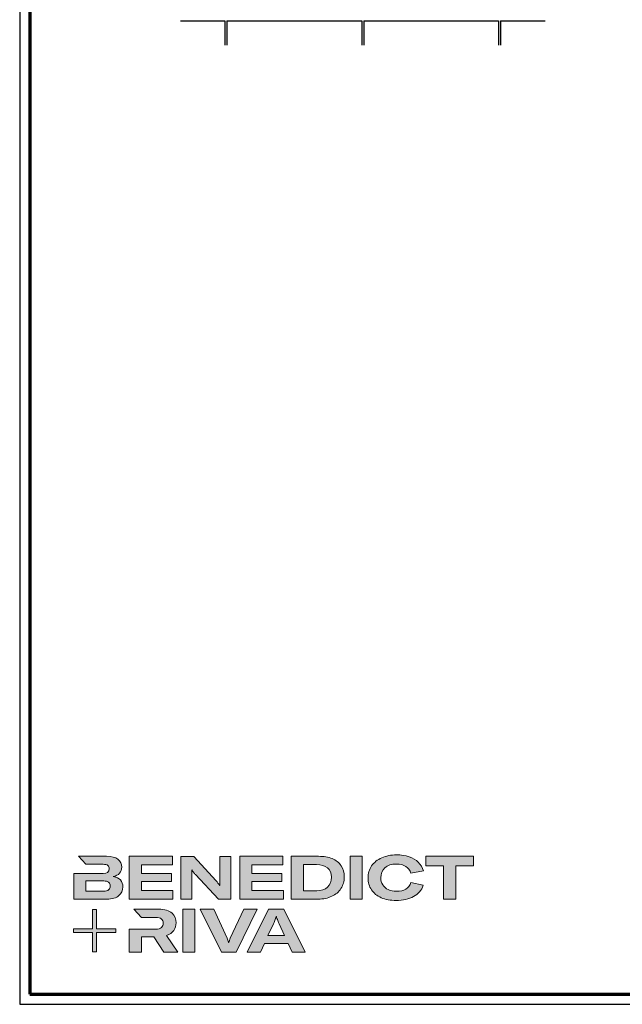
# Model space of a CAD drawing. Units: millimetres. Extents: x 2530 to 23610, y -2334 to 3711.
# Drawn here: x 3850 to 4147, y 658 to 1144 of the extents above; entities that cross this region are included whole.
import ezdxf

# ---------------------------------------------------------------- set-up
doc = ezdxf.new("R2010")
doc.units = ezdxf.units.MM
doc.linetypes.add('AUSGEZOGEN', pattern=[0])
for name, color, linetype, lineweight in [('Calque 1', 7, 'Continuous', 0), ('Rahmen (ISO)', 7, 'Continuous', 70), ('S03_AL_Contorno', 255, 'Continuous', 35), ('S23_Linea_Costruzione_025', 5, 'Continuous', 25)]:
    doc.layers.add(name, color=color, linetype=linetype, lineweight=lineweight)
doc.layers.add('n d', color=6, linetype='Continuous', plot=False)
doc.layers.add('RAHMEN', color=7, linetype='AUSGEZOGEN')

# ---------------------------------------------------------------- blocks, each defined once
blk = doc.blocks.new('Block_0')
at = {"layer": 'Calque 1', "true_color": 0x000000, "transparency": 33554687}
h = blk.add_hatch(color=18, dxfattribs=at)
h.dxf.hatch_style = 2
edge = h.paths.add_edge_path()
edge.add_spline(control_points=[(-81.3, -85.3), (-82.8, -86.6), (-85.1, -87.2), (-88.2, -87.2), (-88.2, -87.2), (-113, -87.2), (-113, -87.2), (-113, -87.2), (-113, -73.1), (-113, -73.1), (-113, -73.1), (-88.1, -73.1), (-88.1, -73.1), (-85.1, -73.1), (-82.8, -73.7), (-81.3, -74.9), (-79.8, -76.2), (-79, -77.9), (-79, -80), (-79, -82.2), (-79.8, -84), (-81.3, -85.3)], knot_values=[0, 0, 0, 0, 1, 1, 1, 2, 2, 2, 3, 3, 3, 4, 4, 4, 5, 5, 5, 6, 6, 6, 7, 7, 7, 7], degree=3, periodic=0)
edge = h.paths.add_edge_path()
edge.add_spline(control_points=[(-64.8, -71.7), (-67, -69.2), (-70.3, -67.7), (-74.8, -67), (-70.9, -66.2), (-68, -64.6), (-66, -62.2), (-64, -59.8), (-63, -57), (-63, -53.8), (-63, -49.3), (-64.8, -45.6), (-68.3, -42.9), (-71.9, -40.1), (-77.2, -38.7), (-84.2, -38.7), (-84.2, -38.7), (-123.2, -38.7), (-123.2, -38.7), (-123.2, -38.7), (-123.2, -38.7), (-123.2, -38.7), (-123.2, -38.7), (-112.9, -49.8), (-112.9, -49.8), (-112.9, -49.8), (-89, -49.8), (-89, -49.8), (-85.9, -49.8), (-83.7, -50.4), (-82.4, -51.6), (-81.2, -52.7), (-80.6, -54.2), (-80.6, -55.9), (-80.6, -60.5), (-83.4, -62.8), (-89, -62.8), (-89, -62.8), (-111.2, -62.8), (-111.2, -62.8), (-111.2, -62.8), (-111.2, -62.8), (-111.2, -62.8), (-111.2, -62.8), (-129.9, -62.8), (-129.9, -62.8), (-129.9, -62.8), (-129.9, -98.3), (-129.9, -98.3), (-129.9, -98.3), (-83.9, -98.3), (-83.9, -98.3), (-76.2, -98.3), (-70.6, -96.7), (-67, -93.5), (-63.3, -90.3), (-61.5, -86.2), (-61.5, -81.4), (-61.5, -77.4), (-62.6, -74.2), (-64.8, -71.7)], knot_values=[0, 0, 0, 0, 1, 1, 1, 2, 2, 2, 3, 3, 3, 4, 4, 4, 5, 5, 5, 6, 6, 6, 7, 7, 7, 8, 8, 8, 9, 9, 9, 10, 10, 10, 11, 11, 11, 12, 12, 12, 13, 13, 13, 14, 14, 14, 15, 15, 15, 16, 16, 16, 17, 17, 17, 18, 18, 18, 19, 19, 19, 20, 20, 20, 20], degree=3, periodic=0)
h = blk.add_hatch(color=18, dxfattribs=at)
h.dxf.hatch_style = 2
h.paths.add_polyline_path([(-35.7, -73.6), (6.2, -73.6), (6.2, -62.6), (-35.7, -62.6), (-35.7, -50.6), (7.6, -50.6), (7.6, -38.7), (-52.6, -38.7), (-52.6, -98.3), (8.2, -98.3), (8.2, -86.5), (-35.7, -86.5)])
h = blk.add_hatch(color=18, dxfattribs=at)
h.dxf.hatch_style = 2
edge = h.paths.add_edge_path()
edge.add_spline(control_points=[(73.4, -70.9), (73.4, -70.9), (73.4, -79.5), (73.4, -79.5), (73.4, -79.5), (73, -79.5), (73, -79.5), (71.8, -77.1), (70.2, -74.8), (68.3, -72.7), (68.3, -72.7), (37.2, -38.8), (37.2, -38.8), (37.2, -38.8), (19.1, -38.8), (19.1, -38.8), (19.1, -38.8), (19.1, -98.4), (19.1, -98.4), (19.1, -98.4), (34.5, -98.4), (34.5, -98.4), (34.5, -98.4), (34.5, -65.7), (34.5, -65.7), (34.5, -65.7), (34.5, -57.4), (34.5, -57.4), (34.5, -57.4), (34.8, -57.4), (34.8, -57.4), (35.2, -58.3), (35.9, -59.5), (36.8, -60.8), (37.7, -62.1), (38.6, -63.2), (39.5, -64.2), (39.5, -64.2), (71.9, -98.4), (71.9, -98.4), (71.9, -98.4), (88.7, -98.4), (88.7, -98.4), (88.7, -98.4), (88.7, -38.8), (88.7, -38.8), (88.7, -38.8), (73.4, -38.8), (73.4, -38.8), (73.4, -38.8), (73.4, -70.9), (73.4, -70.9)], knot_values=[0, 0, 0, 0, 1, 1, 1, 2, 2, 2, 3, 3, 3, 4, 4, 4, 5, 5, 5, 6, 6, 6, 7, 7, 7, 8, 8, 8, 9, 9, 9, 10, 10, 10, 11, 11, 11, 12, 12, 12, 13, 13, 13, 14, 14, 14, 15, 15, 15, 16, 16, 16, 17, 17, 17, 17], degree=3, periodic=0)
h = blk.add_hatch(color=18, dxfattribs=at)
h.dxf.hatch_style = 2
h.paths.add_polyline_path([(118.3, -73.6), (160.1, -73.6), (160.1, -62.6), (118.3, -62.6), (118.3, -50.6), (161.5, -50.6), (161.5, -38.7), (101.3, -38.7), (101.3, -98.3), (162.1, -98.3), (162.1, -86.5), (118.3, -86.5)])
h = blk.add_hatch(color=18, dxfattribs=at)
h.dxf.hatch_style = 2
edge = h.paths.add_edge_path()
edge.add_spline(control_points=[(223.6, -81.8), (219.9, -85.1), (214.9, -86.8), (208.5, -86.8), (208.5, -86.8), (190, -86.8), (190, -86.8), (190, -86.8), (190, -50.2), (190, -50.2), (190, -50.2), (208.4, -50.2), (208.4, -50.2), (214.7, -50.2), (219.7, -51.7), (223.5, -54.8), (227.2, -57.8), (229.1, -62.1), (229.1, -67.8), (229.1, -73.8), (227.3, -78.4), (223.6, -81.8)], knot_values=[0, 0, 0, 0, 1, 1, 1, 2, 2, 2, 3, 3, 3, 4, 4, 4, 5, 5, 5, 6, 6, 6, 7, 7, 7, 7], degree=3, periodic=0)
edge = h.paths.add_edge_path()
edge.add_spline(control_points=[(242.5, -51.9), (239.6, -47.5), (235.5, -44.2), (230.1, -42), (224.7, -39.8), (218.3, -38.7), (211, -38.7), (211, -38.7), (173.1, -38.7), (173.1, -38.7), (173.1, -38.7), (173.1, -98.3), (173.1, -98.3), (173.1, -98.3), (210.7, -98.3), (210.7, -98.3), (217.8, -98.3), (224, -97.1), (229.5, -94.5), (235, -92), (239.3, -88.4), (242.3, -83.7), (245.4, -79), (246.9, -73.6), (246.9, -67.5), (246.9, -61.4), (245.4, -56.2), (242.5, -51.9)], knot_values=[0, 0, 0, 0, 1, 1, 1, 2, 2, 2, 3, 3, 3, 4, 4, 4, 5, 5, 5, 6, 6, 6, 7, 7, 7, 8, 8, 8, 9, 9, 9, 9], degree=3, periodic=0)
h = blk.add_hatch(color=18, dxfattribs=at)
h.dxf.hatch_style = 2
h.paths.add_polyline_path([(255, -98.3), (271.9, -98.3), (271.9, -38.7), (255, -38.7)])
h = blk.add_hatch(color=18, dxfattribs=at)
h.dxf.hatch_style = 2
edge = h.paths.add_edge_path()
edge.add_spline(control_points=[(303.6, -54.7), (307.5, -51.3), (312.8, -49.5), (319.6, -49.5), (324.9, -49.5), (329.3, -50.6), (332.7, -52.8), (336.2, -54.9), (338.4, -58.1), (339.5, -62.1), (339.5, -62.1), (357.1, -59), (357.1, -59), (355.8, -54.4), (353.4, -50.5), (350, -47.1), (346.6, -43.8), (342.3, -41.2), (337.1, -39.4), (332, -37.6), (326.2, -36.7), (319.7, -36.7), (312, -36.7), (305.1, -38.1), (299.1, -40.8), (293.1, -43.5), (288.4, -47.3), (285, -52.1), (281.7, -57), (280, -62.6), (280, -68.8), (280, -75.1), (281.6, -80.6), (284.8, -85.4), (288, -90.2), (292.5, -93.8), (298.4, -96.4), (304.3, -99), (311.2, -100.3), (319.1, -100.3), (328.7, -100.3), (336.9, -98.5), (343.4, -94.8), (350, -91.1), (354.5, -85.9), (357, -79.1), (357, -79.1), (339.7, -75.4), (339.7, -75.4), (338.4, -79.4), (336.1, -82.4), (332.7, -84.4), (329.3, -86.5), (325, -87.5), (319.7, -87.5), (315.3, -87.5), (311.4, -86.7), (308.1, -85.1), (304.8, -83.6), (302.3, -81.4), (300.5, -78.5), (298.7, -75.7), (297.8, -72.3), (297.8, -68.5), (297.8, -62.7), (299.8, -58.1), (303.6, -54.7)], knot_values=[0, 0, 0, 0, 1, 1, 1, 2, 2, 2, 3, 3, 3, 4, 4, 4, 5, 5, 5, 6, 6, 6, 7, 7, 7, 8, 8, 8, 9, 9, 9, 10, 10, 10, 11, 11, 11, 12, 12, 12, 13, 13, 13, 14, 14, 14, 15, 15, 15, 16, 16, 16, 17, 17, 17, 18, 18, 18, 19, 19, 19, 20, 20, 20, 21, 21, 21, 22, 22, 22, 22], degree=3, periodic=0)
h = blk.add_hatch(color=18, dxfattribs=at)
h.dxf.hatch_style = 2
h.paths.add_polyline_path([(360.3, -38.7), (360.3, -51.9), (385.1, -51.9), (385.1, -98.3), (402.1, -98.3), (402.1, -51.9), (426.9, -51.9), (426.9, -38.7)])
at = {"layer": 'Calque 1', "true_color": 0xff5a00, "transparency": 33554687}
h = blk.add_hatch(color=20, dxfattribs=at)
h.dxf.hatch_style = 2
h.paths.add_polyline_path([(-71.5, -139.7), (-98.2, -139.7), (-98.2, -113), (-103.6, -113), (-103.6, -139.7), (-130.2, -139.7), (-130.2, -145.1), (-103.6, -145.1), (-103.6, -171.8), (-98.2, -171.8), (-98.2, -145.1), (-71.5, -145.1)])
at = {"layer": 'Calque 1', "true_color": 0x000000, "transparency": 33554687}
h = blk.add_hatch(color=18, dxfattribs=at)
h.dxf.hatch_style = 2
edge = h.paths.add_edge_path()
edge.add_spline(control_points=[(-0.7, -149), (3.9, -147.6), (7.3, -145.2), (9.5, -141.9), (11.6, -138.7), (12.7, -135.2), (12.7, -131.4), (12.7, -126.1), (10.8, -121.6), (7, -118), (3.1, -114.3), (-3.2, -112.5), (-12, -112.5), (-12, -112.5), (-46.1, -112.5), (-46.1, -112.5), (-46.1, -112.5), (-35.6, -123.8), (-35.6, -123.8), (-35.6, -123.8), (-35.6, -123.8), (-35.6, -123.8), (-35.6, -123.8), (-15.8, -123.8), (-15.8, -123.8), (-12, -123.8), (-9.3, -124.6), (-7.7, -126.1), (-6, -127.6), (-5.2, -129.6), (-5.2, -131.9), (-5.2, -134.3), (-6, -136.3), (-7.7, -137.9), (-9.3, -139.4), (-12, -140.2), (-15.8, -140.2), (-15.8, -140.2), (-34.5, -140.2), (-34.5, -140.2), (-34.5, -140.2), (-35.7, -140.2), (-35.7, -140.2), (-35.7, -140.2), (-52.6, -140.2), (-52.6, -140.2), (-52.6, -140.2), (-52.6, -172.1), (-52.6, -172.1), (-52.6, -172.1), (-35.7, -172.1), (-35.7, -172.1), (-35.7, -172.1), (-35.7, -151.1), (-35.7, -151.1), (-35.7, -151.1), (-18.3, -151.1), (-18.3, -151.1), (-18.3, -151.1), (-4.2, -172.1), (-4.2, -172.1), (-4.2, -172.1), (14.9, -172.1), (14.9, -172.1), (14.9, -172.1), (-0.7, -149), (-0.7, -149)], knot_values=[0, 0, 0, 0, 1, 1, 1, 2, 2, 2, 3, 3, 3, 4, 4, 4, 5, 5, 5, 6, 6, 6, 7, 7, 7, 8, 8, 8, 9, 9, 9, 10, 10, 10, 11, 11, 11, 12, 12, 12, 13, 13, 13, 14, 14, 14, 15, 15, 15, 16, 16, 16, 17, 17, 17, 18, 18, 18, 19, 19, 19, 20, 20, 20, 21, 21, 21, 22, 22, 22, 22], degree=3, periodic=0)
h = blk.add_hatch(color=18, dxfattribs=at)
h.dxf.hatch_style = 2
edge = h.paths.add_edge_path()
edge.add_spline(control_points=[(21.9, -172.2), (21.9, -172.2), (21.9, -112.6), (21.9, -112.6), (21.9, -112.6), (38.9, -112.6), (38.9, -112.6), (38.9, -112.6), (38.9, -172.2), (38.9, -172.2), (38.9, -172.2), (21.9, -172.2), (21.9, -172.2)], knot_values=[0, 0, 0, 0, 1, 1, 1, 2, 2, 2, 3, 3, 3, 4, 4, 4, 4], degree=3, periodic=0)
h = blk.add_hatch(color=18, dxfattribs=at)
h.dxf.hatch_style = 2
edge = h.paths.add_edge_path()
edge.add_spline(control_points=[(65.1, -112.6), (65.1, -112.6), (83.8, -152.7), (83.8, -152.7), (84.7, -154.6), (85.3, -156.5), (85.8, -158.7), (85.8, -158.7), (86.1, -158.7), (86.1, -158.7), (86.5, -156.9), (87.2, -154.9), (88.1, -152.7), (88.1, -152.7), (106.8, -112.6), (106.8, -112.6), (106.8, -112.6), (125.6, -112.6), (125.6, -112.6), (125.6, -112.6), (96.2, -172.2), (96.2, -172.2), (96.2, -172.2), (75.8, -172.2), (75.8, -172.2), (75.8, -172.2), (46.3, -112.6), (46.3, -112.6), (46.3, -112.6), (65.1, -112.6), (65.1, -112.6)], knot_values=[0, 0, 0, 0, 1, 1, 1, 2, 2, 2, 3, 3, 3, 4, 4, 4, 5, 5, 5, 6, 6, 6, 7, 7, 7, 8, 8, 8, 9, 9, 9, 10, 10, 10, 10], degree=3, periodic=0)
h = blk.add_hatch(color=18, dxfattribs=at)
h.dxf.hatch_style = 2
edge = h.paths.add_edge_path()
edge.add_spline(control_points=[(163.8, -149.3), (163.8, -149.3), (156.1, -133), (156.1, -133), (155.6, -131.6), (154.9, -130), (154.2, -128.1), (153.5, -126.3), (152.8, -124.5), (152.3, -122.7), (152.3, -122.7), (152.1, -122.7), (152.1, -122.7), (151.5, -124.5), (150.9, -126.3), (150.2, -128.1), (149.4, -130), (148.8, -131.6), (148.2, -133), (148.2, -133), (140.6, -149.3), (140.6, -149.3), (140.6, -149.3), (163.8, -149.3), (163.8, -149.3)], knot_values=[0, 0, 0, 0, 1, 1, 1, 2, 2, 2, 3, 3, 3, 4, 4, 4, 5, 5, 5, 6, 6, 6, 7, 7, 7, 8, 8, 8, 8], degree=3, periodic=0)
edge = h.paths.add_edge_path()
edge.add_spline(control_points=[(174.4, -172.2), (174.4, -172.2), (168.8, -160.2), (168.8, -160.2), (168.8, -160.2), (135.6, -160.2), (135.6, -160.2), (135.6, -160.2), (130, -172.2), (130, -172.2), (130, -172.2), (111.8, -172.2), (111.8, -172.2), (111.8, -172.2), (141.6, -112.6), (141.6, -112.6), (141.6, -112.6), (162.8, -112.6), (162.8, -112.6), (162.8, -112.6), (192.5, -172.2), (192.5, -172.2), (192.5, -172.2), (174.4, -172.2), (174.4, -172.2)], knot_values=[0, 0, 0, 0, 1, 1, 1, 2, 2, 2, 3, 3, 3, 4, 4, 4, 5, 5, 5, 6, 6, 6, 7, 7, 7, 8, 8, 8, 8], degree=3, periodic=0)
at = {"layer": 'Calque 1'}
for points in [[(-35.7, -73.6), (6.2, -73.6), (6.2, -62.6), (-35.7, -62.6), (-35.7, -50.6), (7.6, -50.6), (7.6, -38.7), (-52.6, -38.7), (-52.6, -98.3), (8.2, -98.3), (8.2, -86.5), (-35.7, -86.5)], [(118.3, -73.6), (160.1, -73.6), (160.1, -62.6), (118.3, -62.6), (118.3, -50.6), (161.5, -50.6), (161.5, -38.7), (101.3, -38.7), (101.3, -98.3), (162.1, -98.3), (162.1, -86.5), (118.3, -86.5)], [(255, -98.3), (271.9, -98.3), (271.9, -38.7), (255, -38.7)], [(360.3, -38.7), (360.3, -51.9), (385.1, -51.9), (385.1, -98.3), (402.1, -98.3), (402.1, -51.9), (426.9, -51.9), (426.9, -38.7)], [(-71.5, -139.7), (-98.2, -139.7), (-98.2, -113), (-103.6, -113), (-103.6, -139.7), (-130.2, -139.7), (-130.2, -145.1), (-103.6, -145.1), (-103.6, -171.8), (-98.2, -171.8), (-98.2, -145.1), (-71.5, -145.1)]]:
    blk.add_lwpolyline(points, close=True, dxfattribs=at)
for points, knots in [([(-64.8, -71.7), (-67, -69.2), (-70.3, -67.7), (-74.8, -67), (-70.9, -66.2), (-68, -64.6), (-66, -62.2), (-64, -59.8), (-63, -57), (-63, -53.8), (-63, -49.3), (-64.8, -45.6), (-68.3, -42.9), (-71.9, -40.1), (-77.2, -38.7), (-84.2, -38.7), (-84.2, -38.7), (-123.2, -38.7), (-123.2, -38.7), (-123.2, -38.7), (-123.2, -38.7), (-123.2, -38.7), (-123.2, -38.7), (-112.9, -49.8), (-112.9, -49.8), (-112.9, -49.8), (-89, -49.8), (-89, -49.8), (-85.9, -49.8), (-83.7, -50.4), (-82.4, -51.6), (-81.2, -52.7), (-80.6, -54.2), (-80.6, -55.9), (-80.6, -60.5), (-83.4, -62.8), (-89, -62.8), (-89, -62.8), (-111.2, -62.8), (-111.2, -62.8), (-111.2, -62.8), (-111.2, -62.8), (-111.2, -62.8), (-111.2, -62.8), (-129.9, -62.8), (-129.9, -62.8), (-129.9, -62.8), (-129.9, -98.3), (-129.9, -98.3), (-129.9, -98.3), (-83.9, -98.3), (-83.9, -98.3), (-76.2, -98.3), (-70.6, -96.7), (-67, -93.5), (-63.3, -90.3), (-61.5, -86.2), (-61.5, -81.4), (-61.5, -77.4), (-62.6, -74.2), (-64.8, -71.7)], [0, 0, 0, 0, 1, 1, 1, 2, 2, 2, 3, 3, 3, 4, 4, 4, 5, 5, 5, 6, 6, 6, 7, 7, 7, 8, 8, 8, 9, 9, 9, 10, 10, 10, 11, 11, 11, 12, 12, 12, 13, 13, 13, 14, 14, 14, 15, 15, 15, 16, 16, 16, 17, 17, 17, 18, 18, 18, 19, 19, 19, 20, 20, 20, 20]), ([(73.4, -70.9), (73.4, -70.9), (73.4, -79.5), (73.4, -79.5), (73.4, -79.5), (73, -79.5), (73, -79.5), (71.8, -77.1), (70.2, -74.8), (68.3, -72.7), (68.3, -72.7), (37.2, -38.8), (37.2, -38.8), (37.2, -38.8), (19.1, -38.8), (19.1, -38.8), (19.1, -38.8), (19.1, -98.4), (19.1, -98.4), (19.1, -98.4), (34.5, -98.4), (34.5, -98.4), (34.5, -98.4), (34.5, -65.7), (34.5, -65.7), (34.5, -65.7), (34.5, -57.4), (34.5, -57.4), (34.5, -57.4), (34.8, -57.4), (34.8, -57.4), (35.2, -58.3), (35.9, -59.5), (36.8, -60.8), (37.7, -62.1), (38.6, -63.2), (39.5, -64.2), (39.5, -64.2), (71.9, -98.4), (71.9, -98.4), (71.9, -98.4), (88.7, -98.4), (88.7, -98.4), (88.7, -98.4), (88.7, -38.8), (88.7, -38.8), (88.7, -38.8), (73.4, -38.8), (73.4, -38.8), (73.4, -38.8), (73.4, -70.9), (73.4, -70.9)], [0, 0, 0, 0, 1, 1, 1, 2, 2, 2, 3, 3, 3, 4, 4, 4, 5, 5, 5, 6, 6, 6, 7, 7, 7, 8, 8, 8, 9, 9, 9, 10, 10, 10, 11, 11, 11, 12, 12, 12, 13, 13, 13, 14, 14, 14, 15, 15, 15, 16, 16, 16, 17, 17, 17, 17]), ([(242.5, -51.9), (239.6, -47.5), (235.5, -44.2), (230.1, -42), (224.7, -39.8), (218.3, -38.7), (211, -38.7), (211, -38.7), (173.1, -38.7), (173.1, -38.7), (173.1, -38.7), (173.1, -98.3), (173.1, -98.3), (173.1, -98.3), (210.7, -98.3), (210.7, -98.3), (217.8, -98.3), (224, -97.1), (229.5, -94.5), (235, -92), (239.3, -88.4), (242.3, -83.7), (245.4, -79), (246.9, -73.6), (246.9, -67.5), (246.9, -61.4), (245.4, -56.2), (242.5, -51.9)], [0, 0, 0, 0, 1, 1, 1, 2, 2, 2, 3, 3, 3, 4, 4, 4, 5, 5, 5, 6, 6, 6, 7, 7, 7, 8, 8, 8, 9, 9, 9, 9]), ([(303.6, -54.7), (307.5, -51.3), (312.8, -49.5), (319.6, -49.5), (324.9, -49.5), (329.3, -50.6), (332.7, -52.8), (336.2, -54.9), (338.4, -58.1), (339.5, -62.1), (339.5, -62.1), (357.1, -59), (357.1, -59), (355.8, -54.4), (353.4, -50.5), (350, -47.1), (346.6, -43.8), (342.3, -41.2), (337.1, -39.4), (332, -37.6), (326.2, -36.7), (319.7, -36.7), (312, -36.7), (305.1, -38.1), (299.1, -40.8), (293.1, -43.5), (288.4, -47.3), (285, -52.1), (281.7, -57), (280, -62.6), (280, -68.8), (280, -75.1), (281.6, -80.6), (284.8, -85.4), (288, -90.2), (292.5, -93.8), (298.4, -96.4), (304.3, -99), (311.2, -100.3), (319.1, -100.3), (328.7, -100.3), (336.9, -98.5), (343.4, -94.8), (350, -91.1), (354.5, -85.9), (357, -79.1), (357, -79.1), (339.7, -75.4), (339.7, -75.4), (338.4, -79.4), (336.1, -82.4), (332.7, -84.4), (329.3, -86.5), (325, -87.5), (319.7, -87.5), (315.3, -87.5), (311.4, -86.7), (308.1, -85.1), (304.8, -83.6), (302.3, -81.4), (300.5, -78.5), (298.7, -75.7), (297.8, -72.3), (297.8, -68.5), (297.8, -62.7), (299.8, -58.1), (303.6, -54.7)], [0, 0, 0, 0, 1, 1, 1, 2, 2, 2, 3, 3, 3, 4, 4, 4, 5, 5, 5, 6, 6, 6, 7, 7, 7, 8, 8, 8, 9, 9, 9, 10, 10, 10, 11, 11, 11, 12, 12, 12, 13, 13, 13, 14, 14, 14, 15, 15, 15, 16, 16, 16, 17, 17, 17, 18, 18, 18, 19, 19, 19, 20, 20, 20, 21, 21, 21, 22, 22, 22, 22]), ([(223.6, -81.8), (219.9, -85.1), (214.9, -86.8), (208.5, -86.8), (208.5, -86.8), (190, -86.8), (190, -86.8), (190, -86.8), (190, -50.2), (190, -50.2), (190, -50.2), (208.4, -50.2), (208.4, -50.2), (214.7, -50.2), (219.7, -51.7), (223.5, -54.8), (227.2, -57.8), (229.1, -62.1), (229.1, -67.8), (229.1, -73.8), (227.3, -78.4), (223.6, -81.8)], [0, 0, 0, 0, 1, 1, 1, 2, 2, 2, 3, 3, 3, 4, 4, 4, 5, 5, 5, 6, 6, 6, 7, 7, 7, 7]), ([(-81.3, -85.3), (-82.8, -86.6), (-85.1, -87.2), (-88.2, -87.2), (-88.2, -87.2), (-113, -87.2), (-113, -87.2), (-113, -87.2), (-113, -73.1), (-113, -73.1), (-113, -73.1), (-88.1, -73.1), (-88.1, -73.1), (-85.1, -73.1), (-82.8, -73.7), (-81.3, -74.9), (-79.8, -76.2), (-79, -77.9), (-79, -80), (-79, -82.2), (-79.8, -84), (-81.3, -85.3)], [0, 0, 0, 0, 1, 1, 1, 2, 2, 2, 3, 3, 3, 4, 4, 4, 5, 5, 5, 6, 6, 6, 7, 7, 7, 7]), ([(-0.7, -149), (3.9, -147.6), (7.3, -145.2), (9.5, -141.9), (11.6, -138.7), (12.7, -135.2), (12.7, -131.4), (12.7, -126.1), (10.8, -121.6), (7, -118), (3.1, -114.3), (-3.2, -112.5), (-12, -112.5), (-12, -112.5), (-46.1, -112.5), (-46.1, -112.5), (-46.1, -112.5), (-35.6, -123.8), (-35.6, -123.8), (-35.6, -123.8), (-35.6, -123.8), (-35.6, -123.8), (-35.6, -123.8), (-15.8, -123.8), (-15.8, -123.8), (-12, -123.8), (-9.3, -124.6), (-7.7, -126.1), (-6, -127.6), (-5.2, -129.6), (-5.2, -131.9), (-5.2, -134.3), (-6, -136.3), (-7.7, -137.9), (-9.3, -139.4), (-12, -140.2), (-15.8, -140.2), (-15.8, -140.2), (-34.5, -140.2), (-34.5, -140.2), (-34.5, -140.2), (-35.7, -140.2), (-35.7, -140.2), (-35.7, -140.2), (-52.6, -140.2), (-52.6, -140.2), (-52.6, -140.2), (-52.6, -172.1), (-52.6, -172.1), (-52.6, -172.1), (-35.7, -172.1), (-35.7, -172.1), (-35.7, -172.1), (-35.7, -151.1), (-35.7, -151.1), (-35.7, -151.1), (-18.3, -151.1), (-18.3, -151.1), (-18.3, -151.1), (-4.2, -172.1), (-4.2, -172.1), (-4.2, -172.1), (14.9, -172.1), (14.9, -172.1), (14.9, -172.1), (-0.7, -149), (-0.7, -149)], [0, 0, 0, 0, 1, 1, 1, 2, 2, 2, 3, 3, 3, 4, 4, 4, 5, 5, 5, 6, 6, 6, 7, 7, 7, 8, 8, 8, 9, 9, 9, 10, 10, 10, 11, 11, 11, 12, 12, 12, 13, 13, 13, 14, 14, 14, 15, 15, 15, 16, 16, 16, 17, 17, 17, 18, 18, 18, 19, 19, 19, 20, 20, 20, 21, 21, 21, 22, 22, 22, 22]), ([(21.9, -172.2), (21.9, -172.2), (21.9, -112.6), (21.9, -112.6), (21.9, -112.6), (38.9, -112.6), (38.9, -112.6), (38.9, -112.6), (38.9, -172.2), (38.9, -172.2), (38.9, -172.2), (21.9, -172.2), (21.9, -172.2)], [0, 0, 0, 0, 1, 1, 1, 2, 2, 2, 3, 3, 3, 4, 4, 4, 4]), ([(65.1, -112.6), (65.1, -112.6), (83.8, -152.7), (83.8, -152.7), (84.7, -154.6), (85.3, -156.5), (85.8, -158.7), (85.8, -158.7), (86.1, -158.7), (86.1, -158.7), (86.5, -156.9), (87.2, -154.9), (88.1, -152.7), (88.1, -152.7), (106.8, -112.6), (106.8, -112.6), (106.8, -112.6), (125.6, -112.6), (125.6, -112.6), (125.6, -112.6), (96.2, -172.2), (96.2, -172.2), (96.2, -172.2), (75.8, -172.2), (75.8, -172.2), (75.8, -172.2), (46.3, -112.6), (46.3, -112.6), (46.3, -112.6), (65.1, -112.6), (65.1, -112.6)], [0, 0, 0, 0, 1, 1, 1, 2, 2, 2, 3, 3, 3, 4, 4, 4, 5, 5, 5, 6, 6, 6, 7, 7, 7, 8, 8, 8, 9, 9, 9, 10, 10, 10, 10]), ([(174.4, -172.2), (174.4, -172.2), (168.8, -160.2), (168.8, -160.2), (168.8, -160.2), (135.6, -160.2), (135.6, -160.2), (135.6, -160.2), (130, -172.2), (130, -172.2), (130, -172.2), (111.8, -172.2), (111.8, -172.2), (111.8, -172.2), (141.6, -112.6), (141.6, -112.6), (141.6, -112.6), (162.8, -112.6), (162.8, -112.6), (162.8, -112.6), (192.5, -172.2), (192.5, -172.2), (192.5, -172.2), (174.4, -172.2), (174.4, -172.2)], [0, 0, 0, 0, 1, 1, 1, 2, 2, 2, 3, 3, 3, 4, 4, 4, 5, 5, 5, 6, 6, 6, 7, 7, 7, 8, 8, 8, 8]), ([(163.8, -149.3), (163.8, -149.3), (156.1, -133), (156.1, -133), (155.6, -131.6), (154.9, -130), (154.2, -128.1), (153.5, -126.3), (152.8, -124.5), (152.3, -122.7), (152.3, -122.7), (152.1, -122.7), (152.1, -122.7), (151.5, -124.5), (150.9, -126.3), (150.2, -128.1), (149.4, -130), (148.8, -131.6), (148.2, -133), (148.2, -133), (140.6, -149.3), (140.6, -149.3), (140.6, -149.3), (163.8, -149.3), (163.8, -149.3)], [0, 0, 0, 0, 1, 1, 1, 2, 2, 2, 3, 3, 3, 4, 4, 4, 5, 5, 5, 6, 6, 6, 7, 7, 7, 8, 8, 8, 8])]:
    blk.add_open_spline(points, degree=3, knots=knots, dxfattribs=at)
blk = doc.blocks.new('Rahmen A0')
at = {"layer": 'n d'}
blk.add_line((-1189, 0), (0, 0), dxfattribs=at)
blk.add_lwpolyline([(-1189, 0), (0, 0), (0, 841), (-1189, 841)], close=True, dxfattribs=at)
at = {"layer": 'Rahmen (ISO)'}
blk.add_lwpolyline([(-1184, 5), (-5, 5), (-5, 836), (-1184, 836)], close=True, dxfattribs=at)
at = {"layer": 'Calque 1', "xscale": 0.354157399966159, "yscale": 0.354157399966159, "zscale": 0.354157399966159}
blk.add_blockref('Block_0', (-1116.34, 86.76), dxfattribs=at)

msp = doc.modelspace()

# ---------------------------------------------------------------- linework, layer by layer
at = {"layer": 'S03_AL_Contorno', "lineweight": 0}
msp.add_line((3850.13, 658.21), (3850.13, 658.21), dxfattribs=at)
msp.add_line((3850.13, 658.21), (3850.13, 658.21), dxfattribs=at)
at = {"layer": 'S23_Linea_Costruzione_025', "linetype": 'ByBlock'}
for p, q in [((3929.37, 1143.71), (3951.37, 1143.71)), ((3951.37, 1143.71), (3951.37, 1131.71)), ((3952.37, 1143.71), (4018.87, 1143.71)), ((3952.37, 1143.71), (3952.37, 1131.71)), ((4019.87, 1143.71), (4086.37, 1143.71)), ((4086.37, 1143.71), (4086.37, 1131.71)), ((4087.37, 1143.71), (4087.37, 1131.71)), ((4087.37, 1143.71), (4109.37, 1143.71))]:
    msp.add_line(p, q, dxfattribs=at)
at = {"layer": 'S23_Linea_Costruzione_025'}
for p, q in [((4018.87, 1143.71), (4018.87, 1131.71)), ((4019.87, 1143.71), (4019.87, 1131.71))]:
    msp.add_line(p, q, dxfattribs=at)

# ---------------------------------------------------------------- block references
at = {"layer": 'RAHMEN'}
msp.add_blockref('Rahmen A0', (5039.13, 658.21), dxfattribs=at)

doc.saveas('drawing.dxf')
